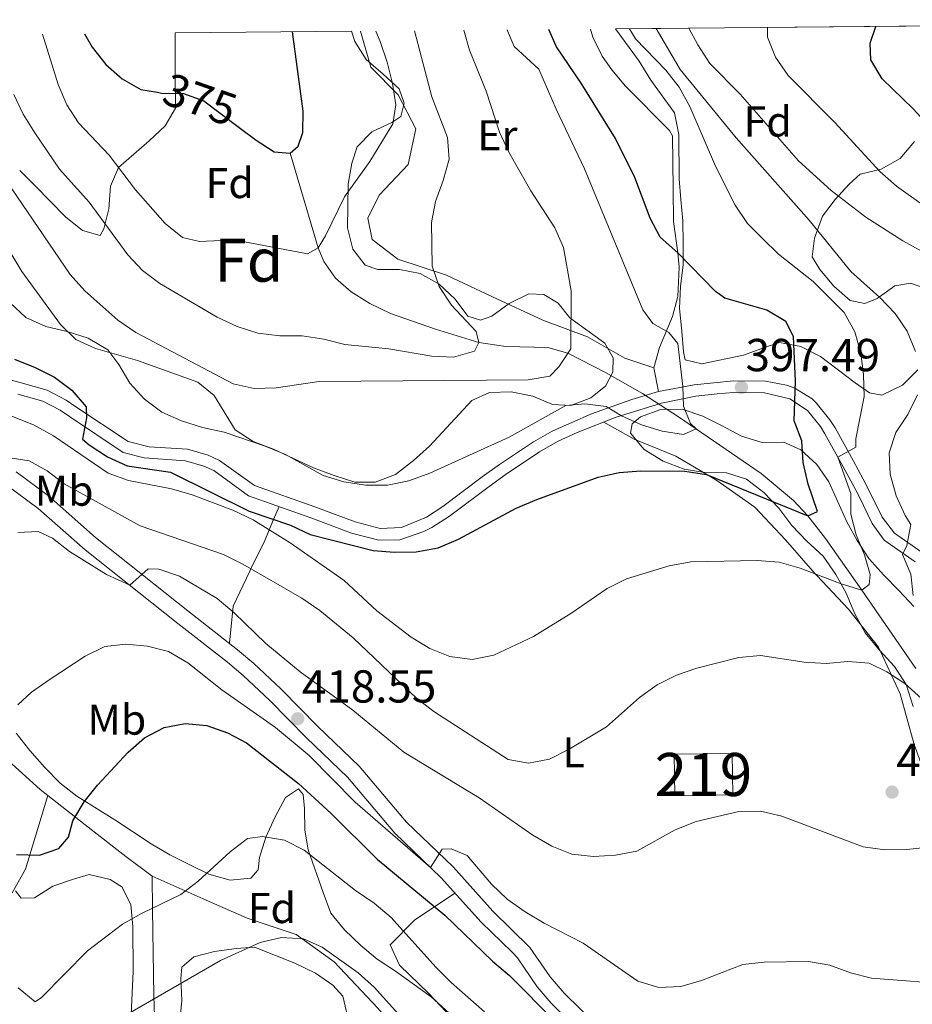
# Model space of a CAD drawing. Units: metres. Extents: x 576310 to 579757, y 4765873 to 4770538.
# Drawn here: x 579368 to 579575, y 4766839 to 4767068 of the extents above; entities that cross this region are included whole.
import ezdxf
from ezdxf.enums import TextEntityAlignment as Align

# ---------------------------------------------------------------- set-up
doc = ezdxf.new("R2010")
doc.units = ezdxf.units.M
doc.header["$MEASUREMENT"] = 0
for name, pattern in [('DGN Style 2', [77.66329999999999, 46.59798, -31.06532]), ('DGN Style 3', [108.72862, 77.6633, -31.06532]), ('DGN Style 5', [54.36431, 23.29899, -31.06532])]:
    doc.linetypes.add(name, pattern=pattern)
for name, color, linetype, lineweight in [('Nivel 11', 7, 'Continuous', 0), ('Nivel 15', 7, 'Continuous', 0), ('Nivel 20', 7, 'Continuous', 0), ('Nivel 21', 7, 'Continuous', 0), ('Nivel 22', 7, 'Continuous', 0), ('Nivel 35', 7, 'Continuous', 0), ('Nivel 36', 7, 'Continuous', 0), ('Nivel 37', 7, 'Continuous', 0), ('Nivel 4', 7, 'Continuous', 0), ('Nivel 41', 7, 'Continuous', 0), ('Nivel 48', 7, 'Continuous', 0), ('Nivel 49', 7, 'Continuous', 0), ('Nivel 5', 7, 'Continuous', 0), ('Nivel 52', 7, 'Continuous', 0), ('Nivel 57', 7, 'Continuous', 0), ('Nivel 7', 7, 'Continuous', 0)]:
    doc.layers.add(name, color=color, linetype=linetype, lineweight=lineweight)
doc.styles.add('Style-Arial', font='txt')
doc.styles.add('Style-Arial Narrow', font='txt')
doc.styles.add('Style-Helvetica-Narrow-Oblique', font='txt')

# ---------------------------------------------------------------- blocks, each defined once
blk = doc.blocks.new('5PATER')
at = {"layer": 'Nivel 7', "linetype": 'Continuous', "lineweight": 0}
h = blk.add_hatch(color=51, dxfattribs=at)
edge = h.paths.add_edge_path()
edge.add_ellipse((-0.004882592707872391, -0.004379048943519592), major_axis=(-1.095731442372465, -1.110710699892244), ratio=0.9994222409660318, start_angle=0, end_angle=360)

msp = doc.modelspace()

# ---------------------------------------------------------------- linework, layer by layer
at = {"layer": 'Nivel 11', "color": 142, "linetype": 'DGN Style 3', "lineweight": 13}
msp.add_polyline3d([(579575.8299999982, 4766917.470000001, 408.46), (579563.2600000016, 4766935.65, 405), (579554.8099999987, 4766947.609999999, 401.46), (579550.6799999997, 4766952.880000001, 400), (579547.379999999, 4766956.43, 399.22), (579539.870000001, 4766962.74, 397.7), (579520.629999999, 4766975.91, 394.27), (579512.2699999996, 4766981.279999999, 392.85), (579503.7399999984, 4766986.220000001, 391.44), (579494.9800000004, 4766990.66, 390), (579490.3399999999, 4766991.970000001, 389.03), (579480.5399999991, 4766992.26, 386.43), (579474.3099999987, 4766993.18, 385), (579464.1799999997, 4766996.23, 383.66), (579453.7699999996, 4766999.890000001, 382.83), (579448.9499999993, 4767002.18, 382.45), (579444.629999999, 4767004.890000001, 382), (579441.0100000016, 4767008.109999999, 381.44), (579438.2800000012, 4767011.939999999, 380.69), (579436.9800000004, 4767015.109999999, 380), (579430.4200000018, 4767037.17, 375)], dxfattribs=at)
at = {"layer": 'Nivel 15', "color": 51, "linetype": 'Continuous', "lineweight": 13}
msp.add_polyline3d([(579519.6600000001, 4766897.5, 416.06), (579533.1099999994, 4766897.710000001, 418.19), (579533.2600000016, 4766888.109999999, 418.12), (579519.8099999987, 4766887.9, 418.12), (579519.6600000001, 4766897.5, 416.06)], dxfattribs=at)
at = {"layer": 'Nivel 20', "color": 7, "linetype": 'DGN Style 2', "lineweight": 0}
for points in [[(579318.3500000015, 4766967.6, 405.81), (579311.8900000006, 4766952.07, 408.66), (579306.0500000007, 4766940.26, 412.06), (579301.120000001, 4766922.790000001, 418.81), (579294.629999999, 4766906.800000001, 421.39), (579291.6900000013, 4766898.43, 423.96), (579298.9600000009, 4766892.439999999, 425.76), (579312.2199999988, 4766884.119999999, 427.48), (579321.75, 4766873.779999999, 428.26), (579329.2800000012, 4766865.109999999, 429.09), (579341.9800000004, 4766856.290000001, 430.64), (579356.2699999996, 4766863.040000001, 429.68), (579365.8999999985, 4766865.35, 426.99), (579368.9800000004, 4766870.790000001, 426.2), (579374.120000001, 4766887.960000001, 424.96)], [(579318.3500000015, 4766967.6, 405.81), (579321.8200000003, 4766967.58, 405.82), (579325.1400000006, 4766964.92, 406.07), (579329.3599999994, 4766957.470000001, 407.78), (579332.7300000004, 4766947.41, 410.52), (579336.9200000018, 4766935.6, 413.2), (579342.7199999988, 4766924.369999999, 415.84), (579349.6999999993, 4766914.630000001, 418.08), (579355.9699999988, 4766907.32, 420.06), (579364.1999999993, 4766896.73, 421.79), (579372.4100000001, 4766889.310000001, 424.53), (579374.120000001, 4766887.960000001, 424.96)], [(579374.120000001, 4766887.960000001, 424.96), (579382.8000000007, 4766881.09, 427.14), (579392.2600000016, 4766873.800000001, 428), (579398.3900000006, 4766869.17, 430.49)], [(579398.3900000006, 4766869.17, 430.49), (579398.4400000013, 4766861.449999999, 432.98), (579398.7600000016, 4766841.4, 435.74), (579399.1499999985, 4766829.07, 439.77), (579399.2300000004, 4766817.359999999, 440.59), (579397.3000000007, 4766797.540000001, 445.86), (579394.2800000012, 4766784.32, 450.32), (579392.2399999984, 4766771.91, 452.13), (579388.7800000012, 4766748.279999999, 453.96), (579386.3200000003, 4766735.119999999, 457.26), (579382.0300000012, 4766723.32, 461.47), (579376.0799999982, 4766710.33, 464.74), (579372.9699999988, 4766700.029999999, 467.52), (579368.0700000003, 4766687.540000001, 470.16)], [(579398.3900000006, 4766869.17, 430.49), (579410.2600000016, 4766863.960000001, 434.52), (579420.4400000013, 4766859.48, 436.3), (579431.8599999994, 4766855.630000001, 437.59), (579440.6900000013, 4766849.27, 437.91), (579450.8500000015, 4766838.5, 438.76), (579462.0799999982, 4766825.810000001, 440.41), (579470.9899999984, 4766815.84, 440.41), (579483.5199999996, 4766804.65, 440.36), (579494.2399999984, 4766793.810000001, 440.22), (579500.4899999984, 4766782.210000001, 440.84), (579499.0300000012, 4766775.470000001, 441.89), (579494.6400000006, 4766761.869999999, 446.8), (579490.5399999991, 4766750.07, 449.95), (579486.9100000001, 4766733.970000001, 453.47), (579482.6499999985, 4766719.25, 460.7), (579479.120000001, 4766706.960000001, 465.9), (579475.4499999993, 4766696.029999999, 468.64), (579467.1400000006, 4766671.869999999, 473.25)]]:
    msp.add_polyline3d(points, dxfattribs=at)
at = {"layer": 'Nivel 21', "color": 7, "linetype": 'DGN Style 3', "lineweight": 0}
for points in [[(579516.0500000007, 4766981.74, 395.47), (579514.9600000009, 4766987.279999999, 394.57), (579516.2300000004, 4766992.01, 395.45), (579519.2399999984, 4766999.199999999, 396.34), (579520.5500000007, 4767003.83, 397.82), (579520.8000000007, 4767010.65, 399.94), (579520.5100000016, 4767013.970000001, 400.68), (579519.4699999988, 4767021.25, 400.95), (579519.4200000018, 4767028.85, 401.49), (579519.2600000016, 4767041.199999999, 401.49), (579518.5799999982, 4767042.42, 401.49), (579508.3599999994, 4767052.699999999, 401.51), (579505.1499999985, 4767056.470000001, 401.72), (579502.9600000009, 4767059.640000001, 402.15), (579500.7300000004, 4767064.09, 402.88), (579500.2300000004, 4767065.970000001, 403.17)], [(579359.5700000003, 4766986.140000001, 401.55), (579367.9299999997, 4766983.76, 401.1), (579373.9800000004, 4766982.119999999, 400.34), (579378.3999999985, 4766979.800000001, 400.38), (579380.6700000018, 4766978.24, 400.34), (579392.8099999987, 4766970.16, 399.09), (579397.6600000001, 4766968.960000001, 399), (579406.5799999982, 4766968.380000001, 399), (579411.379999999, 4766966.99, 399), (579414.0700000003, 4766965.75, 399), (579422.1999999993, 4766959.949999999, 399.75), (579436.1900000013, 4766955, 399.89), (579445.5399999991, 4766951.49, 400.65), (579451.3599999994, 4766949.99, 399.68), (579456.2800000012, 4766950.220000001, 398.4), (579462.0899999999, 4766952.619999999, 397.4), (579465.8999999985, 4766955.07, 396.72), (579475.0799999982, 4766961.92, 394.98), (579479.120000001, 4766964.810000001, 394.65), (579486.9800000004, 4766970.09, 394.98), (579491.3500000015, 4766972.57, 395.1), (579500.4699999988, 4766976.59, 395.35), (579509.8099999987, 4766979.949999999, 395.42), (579516.0500000007, 4766981.74, 395.47)], [(579516.0500000007, 4766981.74, 395.47), (579524.3299999982, 4766983.35, 397.13), (579533.4100000001, 4766984.290000001, 398.5), (579540.8900000006, 4766984.15, 399.44), (579545.7300000004, 4766983.24, 400.27), (579547.6900000013, 4766982.57, 400.67), (579551.7199999988, 4766980.109999999, 402.28), (579552.629999999, 4766979.18, 402.64), (579555.8299999982, 4766975.23, 402.58), (579557.0300000012, 4766973.35, 402.77), (579561.25, 4766965.720000001, 405.64), (579563.5300000012, 4766961.439999999, 406.86), (579565.0399999991, 4766958.58, 407.58), (579568, 4766952.560000001, 408.32), (579570.870000001, 4766948.84, 410.11), (579577.2699999996, 4766944.4, 411.34)], [(579487.870000001, 4766843.51, 422.09), (579483.25, 4766850.199999999, 421.51), (579482.0100000016, 4766851.529999999, 421.43), (579474.8299999982, 4766858.51, 421.31), (579465.5399999991, 4766868.810000001, 420.32), (579454.7399999984, 4766879.199999999, 419.7), (579443.7600000016, 4766892.210000001, 419.2), (579434.2100000009, 4766901.33, 418.87), (579425.6900000013, 4766910.040000001, 418.87), (579419.5300000012, 4766915.800000001, 417.94), (579415.8599999994, 4766918.9, 417.38), (579404.3900000006, 4766927.880000001, 416.36), (579382.8299999982, 4766945, 413.39), (579371.9100000001, 4766954.6, 412.2), (579364.6999999993, 4766959.939999999, 410.65)], [(579670.75, 4766668.640000001, 455.86), (579669.2600000016, 4766677.960000001, 454.36), (579667.1999999993, 4766683.84, 453.47), (579664.4600000009, 4766688.01, 453.03), (579661.4299999997, 4766691.91, 452.44), (579656.5899999999, 4766697.07, 450.87), (579649.3000000007, 4766703.15, 450.17), (579643.3299999982, 4766708.68, 448.56), (579635.5399999991, 4766714.27, 447.15), (579619.6600000001, 4766724.66, 444.18), (579609.3000000007, 4766732.66, 442.25), (579586.6400000006, 4766752.130000001, 437.4), (579572.9600000009, 4766764.060000001, 435.1), (579549.8399999999, 4766782.800000001, 431.36), (579542.2300000004, 4766789.4, 430.11), (579531.8999999985, 4766800.199999999, 428.8), (579516.120000001, 4766815.16, 427.16), (579491.0799999982, 4766839.699999999, 422.5), (579487.870000001, 4766843.51, 422.09)]]:
    msp.add_polyline3d(points, dxfattribs=at)
at = {"layer": 'Nivel 21', "color": 7, "linetype": 'Continuous', "lineweight": 0}
for points in [[(579367.1999999993, 4766981.140000001, 401.1), (579372.9800000004, 4766979.57, 400.34), (579377, 4766977.470000001, 400.38), (579379.1499999985, 4766975.99, 400.34), (579391.6900000013, 4766967.640000001, 399.09), (579396.5300000012, 4766966.359999999, 399), (579406.1099999994, 4766965.689999999, 399), (579410.4299999997, 4766964.439999999, 399), (579412.7100000009, 4766963.390000001, 399), (579420.8099999987, 4766957.560000001, 399.74), (579435.2600000016, 4766952.439999999, 399.89), (579444.7199999988, 4766948.9, 400.65), (579451.0700000003, 4766947.25, 399.68), (579455.9600000009, 4766947.310000001, 398.56), (579461.5300000012, 4766949.23, 397.69), (579463.3500000015, 4766950.199999999, 397.4), (579467.4499999993, 4766952.83, 396.72), (579476.6799999997, 4766959.720000001, 394.98), (579480.6700000018, 4766962.57, 394.65), (579488.4100000001, 4766967.779999999, 394.98), (579492.5700000003, 4766970.140000001, 395.1), (579497.1000000015, 4766972.26, 395.24), (579506.1499999985, 4766975.83, 395.39), (579516.6900000013, 4766979.1, 395.47), (579524.7300000004, 4766980.66, 397.13), (579529.620000001, 4766981.27, 397.91), (579533.5300000012, 4766981.57, 398.5), (579540.6099999994, 4766981.43, 399.44), (579546.5300000012, 4766980.1, 400.67), (579550.6000000015, 4766977.369999999, 402.64), (579553.629999999, 4766973.640000001, 402.58), (579554.6900000013, 4766971.970000001, 402.77), (579558.870000001, 4766964.42, 405.64), (579561.129999999, 4766960.17, 406.86), (579562.6099999994, 4766957.35, 407.58)], [(579520.75, 4766815.91, 427.43), (579494.0799999982, 4766842, 422.53), (579490.8500000015, 4766845.800000001, 422.09), (579486.129999999, 4766852.619999999, 421.51), (579477.5399999991, 4766861.1, 421.31), (579468.2800000012, 4766871.369999999, 420.33), (579457.4800000004, 4766881.77, 419.7), (579446.4899999984, 4766894.77, 419.2), (579436.8399999999, 4766903.99, 418.87), (579428.3099999987, 4766912.720000001, 418.87), (579422.0199999996, 4766918.6, 417.94), (579418.2300000004, 4766921.810000001, 417.38), (579406.7100000009, 4766930.83, 416.36), (579385.2300000004, 4766947.869999999, 413.39), (579374.2699999996, 4766957.52, 412.2), (579366.7600000016, 4766963.08, 410.65)], [(579562.6099999994, 4766957.35, 407.58), (579565.6900000013, 4766951.109999999, 408.32), (579568.4800000004, 4766947.26, 409.94), (579575.6700000018, 4766942.199999999, 411.34)]]:
    msp.add_polyline3d(points, dxfattribs=at)
at = {"layer": 'Nivel 22', "color": 30, "linetype": 'DGN Style 5', "lineweight": 30, "elevation": 375, "flags": 128}
for points in [[(579399.6499999985, 4767051.27), (579400.5599999987, 4767051.109999999), (579405.6700000018, 4767050.960000001), (579410.3900000006, 4767049.310000001), (579418.6099999994, 4767043.130000001)], [(579399.6499999985, 4767051.27), (579399.6499999985, 4767051.27)]]:
    msp.add_lwpolyline(points, dxfattribs=at)
at = {"layer": 'Nivel 35', "color": 92, "linetype": 'DGN Style 3', "lineweight": 0}
for points in [[(579576.2899999991, 4766986.84, 412.99), (579572.6999999993, 4766983.279999999, 411.51), (579567.9400000013, 4766980.9, 409.94), (579565.0100000016, 4766981.439999999, 408.76), (579561.6900000013, 4766983.790000001, 408.07), (579553.620000001, 4766989.9, 404.8), (579549.0599999987, 4766992.23, 404), (579544.1499999985, 4766993.16, 404.42), (579540.6499999985, 4766991.99, 403.7), (579535.8000000007, 4766990.220000001, 402.11), (579526.0500000007, 4766988.17, 400.36), (579522.2300000004, 4766989.130000001, 400.29), (579521.7899999991, 4766991, 400.29), (579521.4600000009, 4766995.779999999, 401.69), (579520.9100000001, 4767001.02, 403.89), (579521.129999999, 4767006.130000001, 405.47), (579521.7800000012, 4767011.18, 407.44), (579521.7399999984, 4767016.15, 407.93), (579521.7100000009, 4767021.390000001, 407.94), (579521.2399999984, 4767026.369999999, 408.68), (579520.8399999999, 4767031.210000001, 409.9), (579520.7100000009, 4767041.5, 409.91), (579519.7399999984, 4767046.48, 409.91), (579514.25, 4767054.1, 409.67), (579511.5, 4767058.51, 409.62), (579506.0100000016, 4767066.02, 409.03)], [(579444.7300000004, 4767065.449999999, 383.29), (579445.4499999993, 4767063.060000001, 383.3), (579448.129999999, 4767058.92, 384.16), (579452.0399999991, 4767055.5, 385.2), (579455.8000000007, 4767052.1, 385.67), (579456.9400000013, 4767048.75, 385.67), (579456.1499999985, 4767045.689999999, 385.61), (579454.0399999991, 4767044.24, 385.61), (579449.4499999993, 4767042.09, 385.61), (579446.0500000007, 4767038.58, 385.61), (579444.7600000016, 4767034.84, 385.61), (579443.9299999997, 4767029.939999999, 386.14), (579443.7399999984, 4767019.76, 386.71), (579445.0199999996, 4767014.85, 388.02), (579447.8500000015, 4767011.130000001, 388.6), (579450.7800000012, 4767010.15, 389.02), (579455.8299999982, 4767010.119999999, 390.64), (579460.6400000006, 4767009.189999999, 391.6), (579465.0899999999, 4767006.73, 392.18), (579468.7600000016, 4767003.23, 393.68), (579471.7300000004, 4766999.300000001, 394.46), (579474.6499999985, 4766998.35, 395.16), (579477.3200000003, 4766999.300000001, 396.18), (579481.3299999982, 4767002.199999999, 396.92), (579485.879999999, 4767004.5, 396.92), (579489.370000001, 4767004.300000001, 396.92), (579492.75, 4767002.33, 397.05), (579495.3900000006, 4766998.859999999, 397.05), (579503.5199999996, 4766993, 397.05), (579505.4800000004, 4766989.58, 397.05), (579505.4400000013, 4766986.279999999, 397.05), (579503.7100000009, 4766983.029999999, 397.05), (579500.3099999987, 4766980.33, 397.05), (579495.629999999, 4766978.560000001, 397.05), (579491.4100000001, 4766978.779999999, 397.05), (579486.8099999987, 4766980.73, 397.05), (579481.8000000007, 4766981.699999999, 397.05), (579476.75, 4766981.550000001, 397.05), (579472.6499999985, 4766979.710000001, 397.05), (579469.75, 4766976.52, 397.06), (579462.8200000003, 4766969.060000001, 398.27), (579459.1099999994, 4766965.720000001, 398.42), (579454.8900000006, 4766962.529999999, 398.42), (579450.1700000018, 4766960.689999999, 398.42), (579445.4400000013, 4766960.73, 398.42), (579440.6799999997, 4766962.27, 398.42), (579435.870000001, 4766964.01, 398.42), (579426.5799999982, 4766968.390000001, 398.42), (579421.8299999982, 4766970.16, 398.42), (579417.6400000006, 4766972.91, 398.42), (579412.7899999991, 4766980.82, 398.42), (579408.9699999988, 4766983.970000001, 398.42), (579394.9899999984, 4766988.98, 398.42), (579385.25, 4766991.790000001, 398.42), (579380.629999999, 4766993.869999999, 398.42), (579377.0599999987, 4766997.34, 398.42), (579368.129999999, 4767009.67, 398.42), (579362.8399999999, 4767018.300000001, 398.42)], [(579403.8000000007, 4767047.58, 382.73), (579403.7600000016, 4767056.68, 380.42), (579403.7300000004, 4767061.619999999, 379.64), (579403.7100000009, 4767065.07, 378.77)], [(579367.6099999994, 4767033.09, 396.9), (579371.1799999997, 4767029.560000001, 396.02), (579378.2600000016, 4767022.380000001, 395.75), (579382.2100000009, 4767019.17, 394.2), (579386.3299999982, 4767018.01, 392.59), (579387.129999999, 4767019.57, 391.93), (579388.3500000015, 4767024.189999999, 390.46), (579388.6799999997, 4767029.49, 388.5), (579390.6000000015, 4767033.82, 386.89), (579397.7100000009, 4767040.01, 385.07), (579401.4200000018, 4767043.460000001, 384.39), (579403.8000000007, 4767047.58, 382.73)], [(579575.5300000012, 4767039.810000001, 427.99), (579572.129999999, 4767035.92, 426.77), (579567.7800000012, 4767033.4, 425.15), (579562.870000001, 4767032.25, 422.72), (579560.3299999982, 4767029.93, 421.55), (579557.0700000003, 4767026.390000001, 420.21), (579554.1400000006, 4767022.470000001, 418.44), (579552.2600000016, 4767017.42, 416.43), (579551.7300000004, 4767013.02, 414.09), (579553.4899999984, 4767010.140000001, 412.14), (579556.75, 4767006.24, 410.54), (579560.5700000003, 4767002.9, 410.64), (579563.9400000013, 4767002.24, 411.96), (579566.8000000007, 4767003.380000001, 414.28), (579570.8900000006, 4767006.33, 416.75), (579574.5599999987, 4767006.92, 418.59), (579577.9299999997, 4767005.75, 418.99)], [(579575.2199999988, 4766908.609999999, 416.12), (579573.5500000007, 4766913.73, 415.42), (579570.8299999982, 4766917.880000001, 414.81), (579567.3500000015, 4766921.689999999, 414.48), (579564.0700000003, 4766925.75, 413.66), (579561.6700000018, 4766930.1, 413.09), (579559.6499999985, 4766934.939999999, 412.47), (579557.2199999988, 4766939.25, 411.76), (579554.2399999984, 4766943.49, 411.52), (579550.4699999988, 4766947.029999999, 411.1), (579546.9600000009, 4766950.619999999, 409.68), (579543.9499999993, 4766954.65, 408.61), (579540.5, 4766958.300000001, 407.18), (579536.4899999984, 4766961.449999999, 406.08), (579531.8099999987, 4766962.91, 405.74), (579526.7699999996, 4766963, 405.46), (579521.9899999984, 4766963.710000001, 404.11), (579517.129999999, 4766965.630000001, 403.31), (579512.7199999988, 4766968.27, 402.36), (579509.5100000016, 4766972.109999999, 402.34), (579509.870000001, 4766974.290000001, 402.26), (579511.8599999994, 4766975.859999999, 402.26), (579516.5799999982, 4766977.630000001, 402.26), (579521.5, 4766977.67, 402.26), (579526.3099999987, 4766976.08, 402.26), (579530.620000001, 4766973.9, 403.51), (579535.3099999987, 4766971.4, 405.32), (579540.1099999994, 4766969.939999999, 406.44), (579545.1499999985, 4766969.970000001, 406.85), (579549.0899999999, 4766968.26, 407.82), (579552.7899999991, 4766964.85, 409.08), (579555.5799999982, 4766960.779999999, 409.84), (579559.7899999991, 4766951.51, 412.67), (579562.2100000009, 4766947.17, 413.22), (579564.9200000018, 4766943.01, 414.28), (579568.3399999999, 4766939.109999999, 415.58), (579571.8500000015, 4766935.59, 416.09), (579575.3599999994, 4766931.869999999, 417.04)], [(579366.7800000012, 4766902.41, 426.98), (579369.9800000004, 4766898.390000001, 427.45)], [(579369.9800000004, 4766898.390000001, 427.45), (579373.370000001, 4766894.48, 427.45), (579377.0100000016, 4766890.83, 427.72), (579380.9200000018, 4766887.75, 428.13), (579389.7100000009, 4766882.32, 428.14), (579398.1499999985, 4766876.710000001, 429.54), (579402.5300000012, 4766874.18, 430.12), (579406.9699999988, 4766871.880000001, 430.24), (579411.5899999999, 4766869.630000001, 430.94), (579416.5199999996, 4766868.290000001, 431.98), (579421.3099999987, 4766868.76, 432.94), (579422.9800000004, 4766870.640000001, 433), (579423.3399999999, 4766873.57, 432.33), (579424.7899999991, 4766878.26, 431.38), (579426.9899999984, 4766882.960000001, 431.22), (579429.3500000015, 4766887.439999999, 431.22), (579432.3900000006, 4766889.51, 431.82), (579433.4600000009, 4766888.15, 431.83), (579433.7899999991, 4766884.91, 432.22), (579433.8900000006, 4766879.869999999, 433.91), (579434.6700000018, 4766875.290000001, 435.77), (579438.0899999999, 4766865.390000001, 440.44), (579439.9299999997, 4766860.6, 440.92), (579443.1000000015, 4766856.73, 440.88), (579446.8299999982, 4766853.109999999, 440.88), (579450.6999999993, 4766849.949999999, 440.85), (579454.8900000006, 4766847.109999999, 440.33), (579463.2300000004, 4766841.199999999, 439.94), (579470.6900000013, 4766834.390000001, 439.04)], [(579393.4800000004, 4766837.029999999, 437.15), (579393.9899999984, 4766847.08, 434.69), (579393.9200000018, 4766857.5, 433.24), (579393.4499999993, 4766862.6, 432.14), (579391.370000001, 4766866.699999999, 431.51), (579388.620000001, 4766868.42, 430.92), (579383.7600000016, 4766869.550000001, 430.33), (579380.1499999985, 4766868.49, 429.91), (579375.3000000007, 4766866.9, 428.54), (579371.0799999982, 4766864.140000001, 428.01), (579367.9699999988, 4766864.119999999, 428.32), (579366.6499999985, 4766865.790000001, 429.03)], [(579443.5, 4766837.710000001, 441.02), (579442.6700000018, 4766841.310000001, 440.42), (579440.3500000015, 4766843.85, 439.98), (579436.3500000015, 4766846.67, 438.95), (579431.5300000012, 4766849.02, 438.08), (579422.1499999985, 4766852.689999999, 437.79), (579417.9299999997, 4766852.42, 437.79), (579412.8900000006, 4766851.710000001, 437.79), (579408.0399999991, 4766850.5, 437.79), (579405.3200000003, 4766848.040000001, 437.81), (579405.0899999999, 4766845.43, 438.45), (579405.3099999987, 4766840.32, 440.28), (579404.8099999987, 4766835.48, 441.43)]]:
    msp.add_polyline3d(points, dxfattribs=at)
at = {"layer": 'Nivel 36', "color": 92, "linetype": 'Continuous', "lineweight": 0}
for points in [[(579514.9600000009, 4766987.279999999, 394.31), (579508.2199999988, 4766989.540000001, 393.05), (579499.5300000012, 4766994.460000001, 391.05), (579489.1600000001, 4766998.380000001, 389.21), (579477.4800000004, 4767003.790000001, 386.41), (579466.7899999991, 4767008.82, 385.81), (579455.5, 4767012.550000001, 384.11), (579449.4899999984, 4767017.119999999, 383.28), (579448.5199999996, 4767022.029999999, 383.23), (579451.1000000015, 4767027.41, 382.8), (579457.8500000015, 4767034.49, 382.1), (579459.6600000001, 4767042.779999999, 381.73), (579455.5599999987, 4767050.67, 381.12), (579449.1600000001, 4767057.1, 380.68), (579446.7800000012, 4767065.470000001, 380)], [(579503.2899999991, 4766974.689999999, 396.37), (579510.3900000006, 4766970.74, 397.46), (579520.0100000016, 4766966.76, 398.86), (579527.370000001, 4766962.4, 400), (579529.5799999982, 4766961.09, 400.35), (579538.3999999985, 4766954.92, 401.88), (579545.5500000007, 4766947.310000001, 403.44), (579552.4400000013, 4766939.390000001, 405), (579552.7699999996, 4766939.01, 405.07), (579560.1700000018, 4766931.210000001, 406.14), (579567.1400000006, 4766922.41, 407.68), (579570.1600000001, 4766915.91, 410), (579572.1999999993, 4766911.540000001, 412.16), (579575.4499999993, 4766899.790000001, 413.8), (579579.6400000006, 4766888.109999999, 414.06), (579587.1700000018, 4766860.57, 418.62), (579591.4800000004, 4766839.290000001, 421.12), (579585.8099999987, 4766829.290000001, 423.11), (579579.9499999993, 4766821.09, 424.76), (579576.4299999997, 4766807.74, 426.58), (579574.1900000013, 4766797.640000001, 429.3), (579571.1999999993, 4766787.65, 431.18), (579567.2100000009, 4766778.66, 431.77), (579564.8299999982, 4766775.52, 433.78)], [(579416.3200000003, 4766923.300000001, 417.26), (579417.2300000004, 4766931.890000001, 415.28), (579421.0899999999, 4766940.07, 410.91), (579421.3299999982, 4766940.560000001, 410), (579424.5399999991, 4766947.199999999, 406.3), (579425.5700000003, 4766949.65, 405), (579426.5899999999, 4766952.060000001, 400), (579427.870000001, 4766955.060000001, 400.62)], [(579538.8399999999, 4766792.949999999, 429.6), (579533.8000000007, 4766792.640000001, 430.1), (579525.6499999985, 4766790.720000001, 431.9), (579518.5500000007, 4766790.67, 433.11), (579510.8399999999, 4766789.380000001, 433.33), (579504.1900000013, 4766796.43, 433.21), (579497.9100000001, 4766805.109999999, 432.1), (579488.1099999994, 4766817.189999999, 430.91), (579478.1499999985, 4766825.91, 430.14), (579470.5599999987, 4766833.58, 430.06), (579462.6600000001, 4766841.939999999, 429.64), (579455.8299999982, 4766848.560000001, 430.06), (579453.6799999997, 4766853.279999999, 429.77), (579459.3099999987, 4766858.98, 426.72), (579468.7300000004, 4766865.27, 421.12)]]:
    msp.add_polyline3d(points, dxfattribs=at)
at = {"layer": 'Nivel 4', "color": 30, "linetype": 'Continuous', "lineweight": 30, "flags": 128}
for points, elevation in [([(579614.7399999984, 4766996.439999999), (579605.4800000004, 4767008.540000001), (579602.6799999997, 4767012.880000001), (579596.9299999997, 4767026.890000001), (579594.1400000006, 4767031.09), (579585.8999999985, 4767036.630000001), (579582.0899999999, 4767039.890000001), (579575.1700000018, 4767047.4), (579567.9699999988, 4767054.439999999), (579565.379999999, 4767058.84), (579565.1600000001, 4767062.720000001), (579566.4800000004, 4767066.58)], 425), ([(579382.6600000001, 4767064.869999999), (579384.4200000018, 4767061.720000001), (579387.620000001, 4767057.76), (579391.4400000013, 4767054.42), (579395.7699999996, 4767051.91), (579399.6499999985, 4767051.27)], 375), ([(579418.6099999994, 4767043.130000001), (579422.5500000007, 4767040.18), (579426.7699999996, 4767037.48), (579430.4200000018, 4767037.17), (579432.2800000012, 4767038.74), (579433.379999999, 4767041.93), (579433.4800000004, 4767046.93), (579430.9899999984, 4767065.32)], 375), ([(579492.3000000007, 4767061.810000001), (579490.5599999987, 4767065.880000001)], 400), ([(579366.379999999, 4766989.27), (579371.2100000009, 4766987.33), (579375.6700000018, 4766985.08), (579379.6999999993, 4766982.050000001), (579383.0399999991, 4766978.25), (579383.120000001, 4766975.640000001), (579382.2100000009, 4766970.720000001), (579383.7199999988, 4766969.41), (579388.0300000012, 4766966.640000001), (579392.5599999987, 4766964.51), (579402.629999999, 4766963.060000001), (579420.9400000013, 4766953.960000001), (579430.4899999984, 4766950.75), (579435.0700000003, 4766948.59), (579449.7100000009, 4766944.810000001), (579454.6999999993, 4766944.470000001), (579459.7600000016, 4766944.550000001), (579464.8500000015, 4766945.43), (579469.5599999987, 4766947.449999999), (579482.9699999988, 4766954.66), (579487.7699999996, 4766956.689999999), (579501.9800000004, 4766961.84), (579506.8999999985, 4766962.93), (579511.879999999, 4766963.34), (579522.1700000018, 4766963.290000001), (579527.2100000009, 4766962.470000001), (579550.6799999997, 4766952.880000001), (579552.9800000004, 4766953.890000001), (579550.7600000016, 4766960.290000001), (579549.6099999994, 4766965.27), (579549.3299999982, 4766970.310000001), (579547.5500000007, 4766974.99), (579547.870000001, 4766984.210000001), (579547.4200000018, 4766994.529999999), (579545.5899999999, 4766998.07), (579541.1999999993, 4767000.68), (579531.4499999993, 4767003.49), (579529.2899999991, 4767005), (579520.5100000016, 4767013.970000001), (579516.4400000013, 4767017.619999999), (579514.0500000007, 4767022.01), (579510.4899999984, 4767031.470000001), (579506.0100000016, 4767040.529999999), (579498.0199999996, 4767053.369999999), (579492.3000000007, 4767061.810000001)], 400), ([(579366.879999999, 4766874.210000001), (579372.1999999993, 4766874.050000001), (579376.7399999984, 4766875.630000001), (579378.9600000009, 4766878.26), (579379.9899999984, 4766882.07), (579382.5799999982, 4766886.449999999), (579385.6999999993, 4766890.35), (579392.8500000015, 4766897.970000001), (579396.620000001, 4766901.359999999), (579401.1499999985, 4766903.76), (579406.0700000003, 4766904.66), (579411.120000001, 4766904.199999999), (579415.8599999994, 4766902.49), (579420.2899999991, 4766900.15), (579432.4100000001, 4766890.720000001), (579439.9600000009, 4766883.77), (579450.6600000001, 4766873.140000001), (579466.379999999, 4766860.109999999), (579477.4200000018, 4766849.460000001), (579481.379999999, 4766846.109999999), (579492.0899999999, 4766835.359999999)], 425)]:
    msp.add_lwpolyline(points, dxfattribs=dict(at, elevation=elevation))
at = {"layer": 'Nivel 49', "color": 7, "linetype": 'Continuous', "lineweight": 0, "extrusion": (-0.1767348139634274, -0.001643467872631222, 0.9842571333481229), "elevation": -109850.8160233667, "flags": 128}
msp.add_lwpolyline([(-4761471.294265382, 614060.0411002748), (-4761471.294265384, 614291.6775792614)], dxfattribs=at)
at = {"layer": 'Nivel 49', "color": 7, "linetype": 'Continuous', "lineweight": 0, "extrusion": (-0.1095178825582019, -0.001014548887667399, 0.9939843077687508), "elevation": -67914.99659351936, "flags": 128}
msp.add_lwpolyline([(-4761493.299756652, 619828.4390480816), (-4761493.29975665, 619869.7090759501)], dxfattribs=at)
at = {"layer": 'Nivel 5', "color": 30, "linetype": 'Continuous', "lineweight": 0, "flags": 128}
for points, elevation in [([(579352.120000001, 4766981.48), (579370.8599999994, 4766974), (579375.4800000004, 4766971.48), (579388.1799999997, 4766962.84), (579392.9299999997, 4766961.130000001), (579402.9100000001, 4766959.140000001), (579407.7100000009, 4766957.74), (579417.1400000006, 4766954.189999999), (579421.8299999982, 4766951.98), (579430.4600000009, 4766946.609999999), (579443.0300000012, 4766937.91), (579450.5500000007, 4766930.859999999), (579458.5700000003, 4766924.689999999), (579462.879999999, 4766922.1), (579467.5599999987, 4766920.199999999), (579472.7399999984, 4766919.550000001), (579477.7800000012, 4766920.51), (579486.9699999988, 4766924.869999999), (579495.6499999985, 4766930.23), (579504.0799999982, 4766936.01), (579508.620000001, 4766938.279999999), (579518.5, 4766941.27), (579523.5399999991, 4766942.18), (579538.9800000004, 4766942.529999999), (579544.0300000012, 4766942.130000001), (579548.8999999985, 4766940.73), (579558.4499999993, 4766937.109999999), (579563.2600000016, 4766935.65), (579564.9299999997, 4766936.91), (579565.1600000001, 4766939.27), (579563.8900000006, 4766943.810000001), (579561.9299999997, 4766948.470000001), (579560.7100000009, 4766953.32), (579560.6799999997, 4766958.050000001), (579557.6900000013, 4766966.540000001), (579561.8500000015, 4766968.84), (579561.8399999999, 4766970.77), (579563.7699999996, 4766980.619999999), (579563.6700000018, 4766985.67), (579563.0199999996, 4766990.710000001), (579561.620000001, 4766995.619999999), (579559.1600000001, 4767000.15), (579551.9499999993, 4767007.33), (579543.870000001, 4767013.689999999), (579540.2399999984, 4767017.210000001), (579536.7300000004, 4767020.810000001), (579533.8299999982, 4767025.02), (579529.2899999991, 4767034.09), (579523.2800000012, 4767048), (579520.8200000003, 4767052.470000001), (579517.7399999984, 4767056.43), (579510.6600000001, 4767063.67), (579509.2800000012, 4767066.050000001)], 405), ([(579575.7199999988, 4766991.1), (579573.7600000016, 4766995.76), (579570.9800000004, 4766999.92), (579567.4699999988, 4767003.59), (579560.7100000009, 4767009.630000001), (579551.0500000007, 4767021.58), (579534.1000000015, 4767040.66), (579521.0399999991, 4767056.58), (579515.4899999984, 4767066.109999999)], 410), ([(579577.3099999987, 4767014.279999999), (579572.8099999987, 4767016.74), (579564.1799999997, 4767022.290000001), (579556.1700000018, 4767028.470000001), (579548.5300000012, 4767035.390000001), (579534.9699999988, 4767050.810000001), (579527.9499999993, 4767057.99), (579525.120000001, 4767062.27), (579523.0799999982, 4767066.18)], 415), ([(579583.6900000013, 4767020.609999999), (579571.3000000007, 4767029.5), (579567.4100000001, 4767032.9), (579557, 4767044.290000001), (579546.1499999985, 4767055.189999999), (579543.1999999993, 4767059.4), (579541.3599999994, 4767064.060000001), (579541.3500000015, 4767066.35)], 420), ([(579362.0500000007, 4767034.23), (579379.3500000015, 4767008.939999999), (579382.7399999984, 4767005.16), (579390.379999999, 4766998.359999999), (579394.5700000003, 4766995.52), (579417.1999999993, 4766983.52), (579422.120000001, 4766982.5), (579427.1700000018, 4766982.59), (579437.1900000013, 4766984.09), (579485.7699999996, 4766984.470000001), (579490.7399999984, 4766985.369999999), (579492.8500000015, 4766987.51), (579495.6799999997, 4766991.699999999), (579495.7199999988, 4767005.15), (579493.9699999988, 4767015.23), (579491.9499999993, 4767019.83), (579486.3500000015, 4767028.390000001), (579481.25, 4767037.380000001), (579479.1000000015, 4767041.98), (579475.9800000004, 4767051.550000001), (579472.120000001, 4767061.050000001), (579470.7899999991, 4767065.689999999)], 390), ([(579365.379999999, 4767002.369999999), (579369.0700000003, 4766998.970000001), (579373.6999999993, 4766996.880000001), (579378.629999999, 4766995.73), (579383.5599999987, 4766994.140000001), (579388.0599999987, 4766991.49), (579390.629999999, 4766988.02), (579393.2199999988, 4766983.68), (579396.6000000015, 4766979.960000001), (579400.6099999994, 4766976.939999999), (579405.2300000004, 4766974.970000001), (579410.1000000015, 4766973.449999999), (579415.0899999999, 4766972.359999999), (579424.6400000006, 4766969.060000001), (579429.3299999982, 4766967.16), (579438.1400000006, 4766962.300000001), (579442.9499999993, 4766960.77), (579448.0599999987, 4766959.99), (579453.1000000015, 4766960.029999999), (579458.0199999996, 4766961.060000001), (579462.8599999994, 4766962.83), (579481.3099999987, 4766971.17), (579494.5300000012, 4766978.49), (579498.879999999, 4766978.949999999), (579503.870000001, 4766978.300000001), (579507.4299999997, 4766976.140000001), (579512.0500000007, 4766974.050000001), (579516.8599999994, 4766972.59), (579521.8500000015, 4766971.810000001), (579524.7699999996, 4766973.08), (579523.4499999993, 4766974.380000001), (579521.8099999987, 4766978.35), (579521.7100000009, 4766982.960000001), (579520.5300000012, 4766992.92), (579518.4499999993, 4766995.52), (579514.6999999993, 4766997.550000001), (579512.379999999, 4767000.710000001), (579498.8299999982, 4767033.51), (579492.2699999996, 4767047.359999999), (579488.2199999988, 4767056.67), (579482.5199999996, 4767061.93), (579480.9400000013, 4767065.59), (579480.879999999, 4767065.790000001)], 395), ([(579366.2399999984, 4767050.77), (579368.4499999993, 4767046.23), (579371.1000000015, 4767041.83), (579376.879999999, 4767033.4), (579383.7199999988, 4767025.779999999), (579392.7100000009, 4767013.51), (579396.1600000001, 4767009.85), (579400.1600000001, 4767006.83), (579413.4800000004, 4766999.01), (579418.1700000018, 4766996.859999999), (579422.9699999988, 4766995.33), (579428.0199999996, 4766994.74), (579433.25, 4766994.710000001), (579438.2399999984, 4766993.939999999), (579443.1700000018, 4766992.720000001), (579453.3900000006, 4766991.67), (579463.370000001, 4766989.99), (579468.4100000001, 4766989.77), (579473.2600000016, 4766991.109999999), (579474.3099999987, 4766993.18), (579473.6700000018, 4766995.73), (579467.8999999985, 4767001.85), (579465.0700000003, 4767006.130000001), (579463.4200000018, 4767010.92), (579463.2899999991, 4767021.01), (579464.25, 4767025.93), (579466.0300000012, 4767030.800000001), (579467.370000001, 4767035.73), (579467.0199999996, 4767040.779999999), (579463.3500000015, 4767050.220000001), (579459.3399999999, 4767065.59)], 385), ([(579372.9100000001, 4767064.779999999), (579376.5700000003, 4767053.08), (579378.5300000012, 4767048.359999999), (579381.3099999987, 4767044.199999999), (579388.379999999, 4767036.65), (579394.5199999996, 4767028.619999999), (579401.4400000013, 4767020.790000001), (579405.4499999993, 4767017.58), (579409.379999999, 4767016.609999999), (579414.379999999, 4767016.83), (579419.4200000018, 4767016.619999999), (579434.4400000013, 4767013.779999999), (579436.9800000004, 4767015.109999999), (579438.6499999985, 4767017.92), (579443.0500000007, 4767027.01), (579448.9400000013, 4767035.220000001), (579454.3399999999, 4767043.960000001), (579455.0100000016, 4767048.359999999), (579454.2399999984, 4767053.300000001), (579452.9499999993, 4767058.25), (579451.370000001, 4767063.1), (579450.3200000003, 4767065.5)], 380), ([(579575.2199999988, 4766934.359999999), (579574.629999999, 4766939.34), (579572.6700000018, 4766943.949999999), (579573.7100000009, 4766945.99), (579574.620000001, 4766950.91), (579573.2899999991, 4766952.970000001), (579571.25, 4766957.529999999), (579569.8099999987, 4766962.540000001), (579569.6400000006, 4766967.529999999), (579571.1799999997, 4766972.26), (579573.9499999993, 4766976.449999999), (579576.1600000001, 4766981.01)], 410), ([(579364.870000001, 4766966.43), (579369.7899999991, 4766965.710000001), (579373.9800000004, 4766963.369999999), (579377.9699999988, 4766960.359999999), (579395.6099999994, 4766950.59), (579414.9699999988, 4766943.9), (579419.4299999997, 4766941.65), (579433.1600000001, 4766933.74), (579437.3500000015, 4766930.9), (579445.0899999999, 4766924.560000001), (579459.9100000001, 4766910.5), (579463.8599999994, 4766907.439999999), (579481.1099999994, 4766896.310000001), (579485.8500000015, 4766895.470000001), (579490.6999999993, 4766896.369999999), (579495.3000000007, 4766898.710000001), (579503.9299999997, 4766903.890000001), (579511.6000000015, 4766910.710000001), (579515.6900000013, 4766913.66), (579520.1799999997, 4766915.859999999), (579524.9499999993, 4766917.52), (579534.7100000009, 4766920.02), (579539.6900000013, 4766920.43), (579549.8500000015, 4766918.93), (579554.9600000009, 4766918.59), (579560, 4766919.060000001), (579564.9899999984, 4766918.66), (579569.0500000007, 4766916.630000001), (579573.2600000016, 4766913.93), (579577.120000001, 4766910.449999999)], 410), ([(579367.1600000001, 4766949), (579371.8900000006, 4766949.220000001), (579375.1999999993, 4766947.689999999), (579379.2100000009, 4766944.6), (579387.7800000012, 4766939.300000001), (579393.1900000013, 4766936.77), (579397.4899999984, 4766940.609999999), (579399.9100000001, 4766940.5), (579404.7800000012, 4766938.91), (579413.4800000004, 4766933.67), (579417.4200000018, 4766930.4), (579424.8200000003, 4766923.279999999), (579432.7699999996, 4766916.67), (579445.0399999991, 4766907.720000001), (579456.870000001, 4766898.02), (579474.379999999, 4766887.42), (579486.8299999982, 4766878.720000001), (579491.2100000009, 4766876.130000001), (579495.8900000006, 4766874.290000001), (579500.9400000013, 4766873.77), (579506.0500000007, 4766874.050000001), (579511.0199999996, 4766875.02), (579519.8999999985, 4766879.93), (579524.8099999987, 4766881.9), (579534.6900000013, 4766884.199999999), (579539.7399999984, 4766884.300000001), (579544.6700000018, 4766883.15), (579563.5899999999, 4766875.99), (579568.5700000003, 4766875.33), (579573.7399999984, 4766875.43), (579578.7800000012, 4766875.960000001)], 415), ([(579367.1700000018, 4766909.02), (579370.3299999982, 4766911.9), (579374.4899999984, 4766914.790000001), (579382.8599999994, 4766920.33), (579387.3900000006, 4766922.540000001), (579392.3099999987, 4766923.07), (579397.2899999991, 4766922.609999999), (579402.2199999988, 4766921.390000001), (579406.6600000001, 4766918.74), (579414.6099999994, 4766912.5), (579427.0599999987, 4766903.74), (579434.8900000006, 4766897.189999999), (579445.5500000007, 4766886.42), (579463.0700000003, 4766871.189999999)], 420), ([(579367.2300000004, 4766843.25), (579371.1799999997, 4766840.029999999), (579372.6700000018, 4766841.040000001), (579383.370000001, 4766851.880000001), (579391.4899999984, 4766858.040000001), (579395.8900000006, 4766860.560000001), (579405.0799999982, 4766864.92), (579409.0500000007, 4766868), (579416.5399999991, 4766874.83), (579420.5700000003, 4766877.91), (579424.0500000007, 4766878.43), (579429.1000000015, 4766877.529999999), (579433.6700000018, 4766875.26), (579445.620000001, 4766865.869999999), (579449.9400000013, 4766862.91), (579453.8900000006, 4766859.57), (579464.3000000007, 4766848.050000001), (579467.870000001, 4766844.470000001), (579475.5799999982, 4766837.67)], 430), ([(579463.0700000003, 4766871.189999999), (579465.8000000007, 4766875.470000001), (579467.8599999994, 4766875.550000001), (579471.6000000015, 4766874.01), (579477.25, 4766867.32), (579480.8900000006, 4766863.859999999), (579485.0199999996, 4766860.9), (579489.4600000009, 4766858.310000001), (579498.5199999996, 4766853.630000001), (579511.2199999988, 4766844.810000001), (579516.0899999999, 4766843.35), (579521.1900000013, 4766843.57), (579526.0399999991, 4766844.970000001), (579535.6099999994, 4766848.65), (579540.5899999999, 4766849.24), (579550.870000001, 4766849.369999999), (579555.8500000015, 4766848.529999999), (579560.6000000015, 4766846.75), (579565.4699999988, 4766845.540000001), (579585.5300000012, 4766843.93)], 420), ([(579392.3099999987, 4766836.93), (579414.2800000012, 4766849.6), (579423.4699999988, 4766853.77), (579428.4400000013, 4766854.98), (579433.5500000007, 4766854.640000001), (579437.8599999994, 4766852.68), (579446.25, 4766846.75), (579450.0700000003, 4766843.35), (579456.9100000001, 4766835.67)], 435)]:
    msp.add_lwpolyline(points, dxfattribs=dict(at, elevation=elevation))
at = {"layer": 'Nivel 52', "color": 1, "linetype": 'Continuous', "lineweight": 13}
msp.add_3dface([(579519.6600000001, 4766897.5, 416.06), (579519.8099999987, 4766887.9, 418.12), (579533.2600000016, 4766888.109999999, 418.12), (579533.1099999994, 4766897.710000001, 418.19)], dxfattribs=at)
at = {"layer": 'Nivel 57', "color": 92, "linetype": 'DGN Style 3', "lineweight": 0}
for points in [[(579733.9899999984, 4767068.140000001, 449.97), (579506.0100000016, 4767066.02, 409.03), (579511.5, 4767058.51, 409.62), (579514.25, 4767054.1, 409.67), (579519.7399999984, 4767046.48, 409.91), (579520.7100000009, 4767041.5, 409.91), (579520.8399999999, 4767031.210000001, 409.9), (579521.2399999984, 4767026.369999999, 408.68), (579521.7100000009, 4767021.390000001, 407.94), (579521.7399999984, 4767016.15, 407.93), (579521.7800000012, 4767011.18, 407.44), (579521.129999999, 4767006.130000001, 405.47), (579520.9100000001, 4767001.02, 403.89), (579521.4600000009, 4766995.779999999, 401.69), (579521.7899999991, 4766991, 400.29), (579522.2300000004, 4766989.130000001, 400.29), (579526.0500000007, 4766988.17, 400.36), (579535.8000000007, 4766990.220000001, 402.11), (579540.6499999985, 4766991.99, 403.7), (579544.1499999985, 4766993.16, 404.42), (579549.0599999987, 4766992.23, 404), (579553.620000001, 4766989.9, 404.8), (579561.6900000013, 4766983.790000001, 408.07), (579565.0100000016, 4766981.439999999, 408.76), (579567.9400000013, 4766980.9, 409.94), (579572.6999999993, 4766983.279999999, 411.51), (579576.2899999991, 4766986.84, 412.99)], [(579362.8399999999, 4767018.300000001, 398.42), (579368.129999999, 4767009.67, 398.42), (579377.0599999987, 4766997.34, 398.42), (579380.629999999, 4766993.869999999, 398.42), (579385.25, 4766991.790000001, 398.42), (579394.9899999984, 4766988.98, 398.42), (579408.9699999988, 4766983.970000001, 398.42), (579412.7899999991, 4766980.82, 398.42), (579417.6400000006, 4766972.91, 398.42), (579421.8299999982, 4766970.16, 398.42), (579426.5799999982, 4766968.390000001, 398.42), (579435.870000001, 4766964.01, 398.42), (579440.6799999997, 4766962.27, 398.42), (579445.4400000013, 4766960.73, 398.42), (579450.1700000018, 4766960.689999999, 398.42), (579454.8900000006, 4766962.529999999, 398.42), (579459.1099999994, 4766965.720000001, 398.42), (579462.8200000003, 4766969.060000001, 398.27), (579469.75, 4766976.52, 397.06), (579472.6499999985, 4766979.710000001, 397.05), (579476.75, 4766981.550000001, 397.05), (579481.8000000007, 4766981.699999999, 397.05), (579486.8099999987, 4766980.73, 397.05), (579491.4100000001, 4766978.779999999, 397.05), (579495.629999999, 4766978.560000001, 397.05), (579500.3099999987, 4766980.33, 397.05), (579503.7100000009, 4766983.029999999, 397.05), (579505.4400000013, 4766986.279999999, 397.05), (579505.4800000004, 4766989.58, 397.05), (579503.5199999996, 4766993, 397.05), (579495.3900000006, 4766998.859999999, 397.05), (579492.75, 4767002.33, 397.05), (579489.370000001, 4767004.300000001, 396.92), (579485.879999999, 4767004.5, 396.92), (579481.3299999982, 4767002.199999999, 396.92), (579477.3200000003, 4766999.300000001, 396.18), (579474.6499999985, 4766998.35, 395.16), (579471.7300000004, 4766999.300000001, 394.46), (579468.7600000016, 4767003.23, 393.68), (579465.0899999999, 4767006.73, 392.18), (579460.6400000006, 4767009.189999999, 391.6), (579455.8299999982, 4767010.119999999, 390.64), (579450.7800000012, 4767010.15, 389.02), (579447.8500000015, 4767011.130000001, 388.6), (579445.0199999996, 4767014.85, 388.02), (579443.7399999984, 4767019.76, 386.71), (579443.9299999997, 4767029.939999999, 386.14), (579444.7600000016, 4767034.84, 385.61), (579446.0500000007, 4767038.58, 385.61), (579449.4499999993, 4767042.09, 385.61), (579454.0399999991, 4767044.24, 385.61), (579456.1499999985, 4767045.689999999, 385.61), (579456.9400000013, 4767048.75, 385.67), (579455.8000000007, 4767052.1, 385.67), (579452.0399999991, 4767055.5, 385.2), (579448.129999999, 4767058.92, 384.16), (579445.4499999993, 4767063.060000001, 383.3), (579444.7300000004, 4767065.449999999, 383.29), (579403.7100000009, 4767065.07, 378.77), (579403.7300000004, 4767061.619999999, 379.64), (579403.7600000016, 4767056.68, 380.42), (579403.8000000007, 4767047.58, 382.73), (579401.4200000018, 4767043.460000001, 384.39), (579397.7100000009, 4767040.01, 385.07), (579390.6000000015, 4767033.82, 386.89), (579388.6799999997, 4767029.49, 388.5), (579388.3500000015, 4767024.189999999, 390.46), (579387.129999999, 4767019.57, 391.93), (579386.3299999982, 4767018.01, 392.59), (579382.2100000009, 4767019.17, 394.2), (579378.2600000016, 4767022.380000001, 395.75), (579371.1799999997, 4767029.560000001, 396.02), (579367.6099999994, 4767033.09, 396.9)], [(579577.9299999997, 4767005.75, 418.99), (579574.5599999987, 4767006.92, 418.59), (579570.8900000006, 4767006.33, 416.75), (579566.8000000007, 4767003.380000001, 414.28), (579563.9400000013, 4767002.24, 411.96), (579560.5700000003, 4767002.9, 410.64), (579556.75, 4767006.24, 410.54), (579553.4899999984, 4767010.140000001, 412.14), (579551.7300000004, 4767013.02, 414.09), (579552.2600000016, 4767017.42, 416.43), (579554.1400000006, 4767022.470000001, 418.44), (579557.0700000003, 4767026.390000001, 420.21), (579560.3299999982, 4767029.93, 421.55), (579562.870000001, 4767032.25, 422.72), (579567.7800000012, 4767033.4, 425.15), (579572.129999999, 4767035.92, 426.77), (579575.5300000012, 4767039.810000001, 427.99)], [(579575.3599999994, 4766931.869999999, 417.04), (579571.8500000015, 4766935.59, 416.09), (579568.3399999999, 4766939.109999999, 415.58), (579564.9200000018, 4766943.01, 414.28), (579562.2100000009, 4766947.17, 413.22), (579559.7899999991, 4766951.51, 412.67), (579555.5799999982, 4766960.779999999, 409.84), (579552.7899999991, 4766964.85, 409.08), (579549.0899999999, 4766968.26, 407.82), (579545.1499999985, 4766969.970000001, 406.85), (579540.1099999994, 4766969.939999999, 406.44), (579535.3099999987, 4766971.4, 405.32), (579530.620000001, 4766973.9, 403.51), (579526.3099999987, 4766976.08, 402.26), (579521.5, 4766977.67, 402.26), (579516.5799999982, 4766977.630000001, 402.26), (579511.8599999994, 4766975.859999999, 402.26), (579509.870000001, 4766974.290000001, 402.26), (579509.5100000016, 4766972.109999999, 402.34), (579512.7199999988, 4766968.27, 402.36), (579517.129999999, 4766965.630000001, 403.31), (579521.9899999984, 4766963.710000001, 404.11), (579526.7699999996, 4766963, 405.46), (579531.8099999987, 4766962.91, 405.74), (579536.4899999984, 4766961.449999999, 406.08), (579540.5, 4766958.300000001, 407.18), (579543.9499999993, 4766954.65, 408.61), (579546.9600000009, 4766950.619999999, 409.68), (579550.4699999988, 4766947.029999999, 411.1), (579554.2399999984, 4766943.49, 411.52), (579557.2199999988, 4766939.25, 411.76), (579559.6499999985, 4766934.939999999, 412.47), (579561.6700000018, 4766930.1, 413.09), (579564.0700000003, 4766925.75, 413.66), (579567.3500000015, 4766921.689999999, 414.48), (579570.8299999982, 4766917.880000001, 414.81), (579573.5500000007, 4766913.73, 415.42), (579575.2199999988, 4766908.609999999, 416.12)], [(579470.6900000013, 4766834.390000001, 439.04), (579463.2300000004, 4766841.199999999, 439.94), (579454.8900000006, 4766847.109999999, 440.33), (579450.6999999993, 4766849.949999999, 440.85), (579446.8299999982, 4766853.109999999, 440.88), (579443.1000000015, 4766856.73, 440.88), (579439.9299999997, 4766860.6, 440.92), (579438.0899999999, 4766865.390000001, 440.44), (579434.6700000018, 4766875.290000001, 435.77), (579433.8900000006, 4766879.869999999, 433.91), (579433.7899999991, 4766884.91, 432.22), (579433.4600000009, 4766888.15, 431.83), (579432.3900000006, 4766889.51, 431.82), (579429.3500000015, 4766887.439999999, 431.22), (579426.9899999984, 4766882.960000001, 431.22), (579424.7899999991, 4766878.26, 431.38), (579423.3399999999, 4766873.57, 432.33), (579422.9800000004, 4766870.640000001, 433), (579421.3099999987, 4766868.76, 432.94), (579416.5199999996, 4766868.290000001, 431.98), (579411.5899999999, 4766869.630000001, 430.94), (579406.9699999988, 4766871.880000001, 430.24), (579402.5300000012, 4766874.18, 430.12), (579398.1499999985, 4766876.710000001, 429.54), (579389.7100000009, 4766882.32, 428.14), (579380.9200000018, 4766887.75, 428.13), (579377.0100000016, 4766890.83, 427.72), (579373.370000001, 4766894.48, 427.45), (579369.9800000004, 4766898.390000001, 427.45), (579366.7800000012, 4766902.41, 426.98)], [(579366.6499999985, 4766865.790000001, 429.03), (579367.9699999988, 4766864.119999999, 428.32), (579371.0799999982, 4766864.140000001, 428.01), (579375.3000000007, 4766866.9, 428.54), (579380.1499999985, 4766868.49, 429.91), (579383.7600000016, 4766869.550000001, 430.33), (579388.620000001, 4766868.42, 430.92), (579391.370000001, 4766866.699999999, 431.51), (579393.4499999993, 4766862.6, 432.14), (579393.9200000018, 4766857.5, 433.24), (579393.9899999984, 4766847.08, 434.69), (579393.4800000004, 4766837.029999999, 437.15)], [(579404.8099999987, 4766835.48, 441.43), (579405.3099999987, 4766840.32, 440.28), (579405.0899999999, 4766845.43, 438.45), (579405.3200000003, 4766848.040000001, 437.81), (579408.0399999991, 4766850.5, 437.79), (579412.8900000006, 4766851.710000001, 437.79), (579417.9299999997, 4766852.42, 437.79), (579422.1499999985, 4766852.689999999, 437.79), (579431.5300000012, 4766849.02, 438.08), (579436.3500000015, 4766846.67, 438.95), (579440.3500000015, 4766843.85, 439.98), (579442.6700000018, 4766841.310000001, 440.42), (579443.5, 4766837.710000001, 441.02)]]:
    msp.add_polyline3d(points, dxfattribs=at)

# ---------------------------------------------------------------- block references
at = {"layer": 'Nivel 7', "color": 51, "linetype": 'Continuous', "lineweight": 0}
for p in [(579535.2899999991, 4766982.74, 397.49), (579432.2199999988, 4766905.77, 418.55), (579570.2899999991, 4766888.73, 412.69)]:
    msp.add_blockref('5PATER', p, dxfattribs=at)

# ---------------------------------------------------------------- texts
at = {"layer": 'Nivel 37', "color": 92, "linetype": 'Continuous', "lineweight": 0}
for s, style, p in [('Fd', 'Style-Arial', (579541.3849360198, 4767044.489979999, 415.28)), ('Er', 'Style-Arial Narrow', (579478.6008149981, 4767041.28998, 389.72)), ('Fd', 'Style-Arial', (579416.4049360193, 4767030.19998, 377.12)), ('Mb', 'Style-Arial Narrow', (579377.9348305836, 4766958.729979999, 410.74)), ('Mb', 'Style-Arial Narrow', (579390.1848305836, 4766905.559979999, 423.41)), ('L', 'Style-Arial Narrow', (579496.293147102, 4766897.96998, 410.2)), ('Fd', 'Style-Arial', (579426.2049360201, 4766861.79998, 433.56))]:
    msp.add_text(s, height=6.99996, dxfattribs=dict(at, style=style)).set_placement(p, align=Align.MIDDLE_CENTER)
at = {"layer": 'Nivel 41', "color": 7, "linetype": 'Continuous', "lineweight": 0, "style": 'Style-Helvetica-Narrow-Oblique'}
msp.add_text('375', height=7.5, rotation=340.7067109776736, dxfattribs=at).set_placement((579409.5253025703, 4767049.615183489, 375), align=Align.MIDDLE_CENTER)
at = {"layer": 'Nivel 41', "color": 7, "linetype": 'Continuous', "lineweight": 0, "style": 'Style-Arial'}
for s, p in [('397.49', (579536.25, 4766986.49, 397.49)), ('418.55', (579433.1799999997, 4766909.52, 418.55)), ('412.69', (579571.25, 4766892.48, 412.69))]:
    msp.add_text(s, height=7.5, dxfattribs=at).set_placement(p)
at = {"layer": 'Nivel 48', "color": 92, "linetype": 'Continuous', "lineweight": 0, "style": 'Style-Arial Narrow'}
msp.add_text('Fd', height=9.99996, dxfattribs=at).set_placement((579420.8482811116, 4767012.279979998, 380.99), align=Align.MIDDLE_CENTER)
at = {"layer": 'Nivel 48', "color": 1, "linetype": 'Continuous', "lineweight": 0, "style": 'Style-Arial Narrow'}
msp.add_text('219', height=9.99996, dxfattribs=at).set_placement((579526.4646221027, 4766892.809979999, 413.5), align=Align.MIDDLE_CENTER)

doc.saveas('drawing.dxf')
